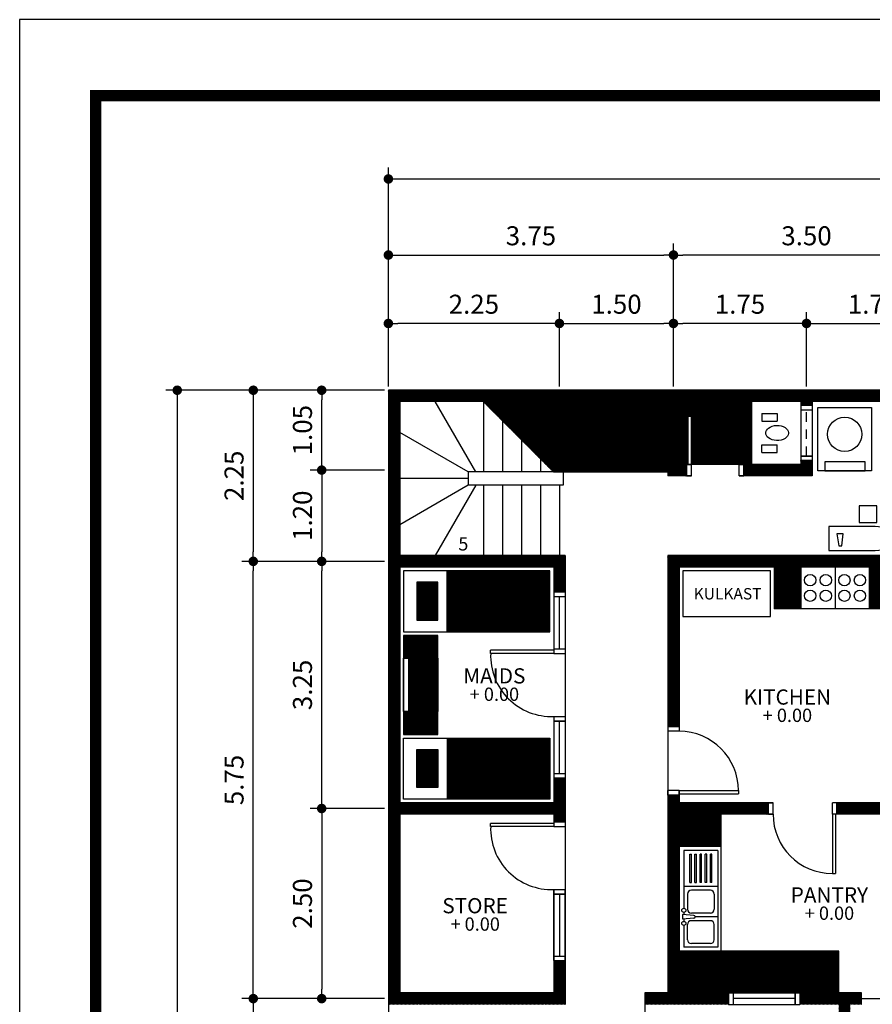
# Model space of a CAD drawing. Extents: x 2654.7 to 2719.4, y 123.7 to 190.7.
# Drawn here: x 2654.7 to 2666, y 177.8 to 190.7 of the extents above; entities that cross this region are included whole.
import ezdxf
from ezdxf.enums import TextEntityAlignment as Align

# ---------------------------------------------------------------- set-up
doc = ezdxf.new("R2010")
doc.units = 0
doc.header["$MEASUREMENT"] = 0
doc.linetypes.add('DASHED2', pattern=[0.375, 0.25, -0.125])
doc.layers.get('0').update_dxf_attribs({"linetype": 'CONTINUOUS'})
doc.layers.get('DEFPOINTS').update_dxf_attribs({"linetype": 'CONTINUOUS'})
for name, color, linetype in [('FURNITURE', 7, 'CONTINUOUS'), ('TEMBOK', 250, 'CONTINUOUS'), ('WARNA', 31, 'CONTINUOUS'), ('WARNA FURN', 33, 'CONTINUOUS')]:
    doc.layers.add(name, color=color, linetype=linetype)
doc.styles.get("Standard").update_dxf_attribs({"font": 'arial.ttf'})
doc.dimstyles.new('STANDARD1', dxfattribs={"dimtxt": 0.15, "dimasz": 0.1, "dimexe": 0.15, "dimexo": 0.05, "dimgap": 0.1, "dimtad": 1, "dimzin": 0, "dimdsep": 46, "dimtxsty": 'Standard', "dimblk1": 'DOT', "dimblk2": 'DOT', "dimsah": 1, "dimcen": 2.5, "dimclrd": 1, "dimclre": 1, "dimadec": 0, "dimazin": 0, "dimtfac": 1, "dimtdec": 4, "dimtmove": 0, "dimatfit": 3, "dimldrblk": 'DOT', "dimfxl": 0, "dimtolj": 1, "dimtzin": 0, "dimarcsym": 0})
pattern_1 = [(180, (1887.8261716, -203.431341), (-9e-19, -0.00625), [])]
pattern_2 = [(270, (1887.8261716, -203.431341), (0.00625, -2e-18), [])]

# ---------------------------------------------------------------- blocks, each defined once
blk = doc.blocks.new('_DOT')
at = {"color": 0, "linetype": 'ByBlock'}
blk.add_line((-0.5, 0), (-1, 0), dxfattribs=at)
at = {"color": 0, "linetype": 'ByBlock', "const_width": 0.5}
blk.add_lwpolyline([(-0.25, 0, 1), (0.25, 0, 1)], format="xyb", close=True, dxfattribs=at)
blk = doc.blocks.new('*D2')
at = {"color": 85, "lineweight": -2, "transparency": 16777216}
for p, q in [((2659.539, 185.828), (2657.662, 185.828)), ((2657.812, 185.703), (2657.812, 183.703)), ((2659.539, 183.578), (2657.662, 183.578))]:
    blk.add_line(p, q, dxfattribs=at)
at = {"layer": 'DEFPOINTS', "color": 0, "transparency": 16777216}
for p in [(2659.589, 185.828), (2657.812, 183.578), (2659.589, 183.578)]:
    blk.add_point(p, dxfattribs=at)
at = {"color": 85, "lineweight": -2, "transparency": 16777216, "xscale": 0.125, "yscale": 0.125, "zscale": 0.125}
for p, rotation in [((2657.812, 185.828), 90), ((2657.812, 183.578), 270)]:
    blk.add_blockref('_DOT', p, dxfattribs=dict(at, rotation=rotation))
at = {"color": 0, "transparency": 16777216, "insert": (2657.559, 184.703), "char_height": 0.25, "attachment_point": 5, "rotation": 90}
blk.add_mtext('\\A1;2.25', dxfattribs=at)
blk = doc.blocks.new('*D3')
at = {"color": 85, "lineweight": -2, "transparency": 16777216}
for p, q in [((2659.539, 183.578), (2658.562, 183.578)), ((2658.712, 180.453), (2658.712, 183.453)), ((2659.539, 180.328), (2658.562, 180.328))]:
    blk.add_line(p, q, dxfattribs=at)
at = {"layer": 'DEFPOINTS', "color": 0, "transparency": 16777216}
for p in [(2658.712, 183.578), (2659.589, 183.578), (2659.589, 180.328)]:
    blk.add_point(p, dxfattribs=at)
at = {"color": 85, "lineweight": -2, "transparency": 16777216, "xscale": 0.125, "yscale": 0.125, "zscale": 0.125}
for p, rotation in [((2658.712, 183.578), 90), ((2658.712, 180.328), 270)]:
    blk.add_blockref('_DOT', p, dxfattribs=dict(at, rotation=rotation))
at = {"color": 0, "transparency": 16777216, "insert": (2658.459, 181.953), "char_height": 0.25, "attachment_point": 5, "rotation": 90}
blk.add_mtext('\\A1;3.25', dxfattribs=at)
blk = doc.blocks.new('*D4')
at = {"color": 85, "lineweight": -2, "transparency": 16777216}
for p, q in [((2659.539, 180.328), (2658.562, 180.328)), ((2658.712, 180.203), (2658.712, 177.953)), ((2659.539, 177.828), (2658.562, 177.828))]:
    blk.add_line(p, q, dxfattribs=at)
at = {"layer": 'DEFPOINTS', "color": 0, "transparency": 16777216}
for p in [(2659.589, 180.328), (2658.712, 177.828), (2659.589, 177.828)]:
    blk.add_point(p, dxfattribs=at)
at = {"color": 85, "lineweight": -2, "transparency": 16777216, "xscale": 0.125, "yscale": 0.125, "zscale": 0.125}
for p, rotation in [((2658.712, 180.328), 90), ((2658.712, 177.828), 270)]:
    blk.add_blockref('_DOT', p, dxfattribs=dict(at, rotation=rotation))
at = {"color": 0, "transparency": 16777216, "insert": (2658.459, 179.078), "char_height": 0.25, "attachment_point": 5, "rotation": 90}
blk.add_mtext('\\A1;2.50', dxfattribs=at)
blk = doc.blocks.new('*D5')
at = {"color": 85, "lineweight": -2, "transparency": 16777216}
for p, q in [((2659.539, 183.578), (2657.662, 183.578)), ((2657.812, 177.953), (2657.812, 183.453)), ((2659.489, 177.828), (2657.662, 177.828))]:
    blk.add_line(p, q, dxfattribs=at)
at = {"layer": 'DEFPOINTS', "color": 0, "transparency": 16777216}
for p in [(2657.812, 183.578), (2659.589, 183.578), (2659.539, 177.828)]:
    blk.add_point(p, dxfattribs=at)
at = {"color": 85, "lineweight": -2, "transparency": 16777216, "xscale": 0.125, "yscale": 0.125, "zscale": 0.125}
for p, rotation in [((2657.812, 183.578), 90), ((2657.812, 177.828), 270)]:
    blk.add_blockref('_DOT', p, dxfattribs=dict(at, rotation=rotation))
at = {"color": 0, "transparency": 16777216, "insert": (2657.559, 180.703), "char_height": 0.25, "attachment_point": 5, "rotation": 90}
blk.add_mtext('\\A1;5.75', dxfattribs=at)
blk = doc.blocks.new('*D6')
at = {"color": 85, "lineweight": -2, "transparency": 16777216}
for p, q in [((2659.539, 184.778), (2658.562, 184.778)), ((2658.712, 184.653), (2658.712, 183.703)), ((2659.539, 183.578), (2658.562, 183.578))]:
    blk.add_line(p, q, dxfattribs=at)
at = {"layer": 'DEFPOINTS', "color": 0, "transparency": 16777216}
for p in [(2659.589, 184.778), (2658.712, 183.578), (2659.589, 183.578)]:
    blk.add_point(p, dxfattribs=at)
at = {"color": 85, "lineweight": -2, "transparency": 16777216, "xscale": 0.125, "yscale": 0.125, "zscale": 0.125}
for p, rotation in [((2658.712, 184.778), 90), ((2658.712, 183.578), 270)]:
    blk.add_blockref('_DOT', p, dxfattribs=dict(at, rotation=rotation))
at = {"color": 0, "transparency": 16777216, "insert": (2658.459, 184.178), "char_height": 0.25, "attachment_point": 5, "rotation": 90}
blk.add_mtext('\\A1;1.20', dxfattribs=at)
blk = doc.blocks.new('*D7')
at = {"color": 85, "lineweight": -2, "transparency": 16777216}
for p, q in [((2659.539, 185.828), (2658.562, 185.828)), ((2658.712, 184.903), (2658.712, 185.703)), ((2659.539, 184.778), (2658.562, 184.778))]:
    blk.add_line(p, q, dxfattribs=at)
at = {"layer": 'DEFPOINTS', "color": 0, "transparency": 16777216}
for p in [(2658.712, 185.828), (2659.589, 185.828), (2659.589, 184.778)]:
    blk.add_point(p, dxfattribs=at)
at = {"color": 85, "lineweight": -2, "transparency": 16777216, "xscale": 0.125, "yscale": 0.125, "zscale": 0.125}
for p, rotation in [((2658.712, 185.828), 90), ((2658.712, 184.778), 270)]:
    blk.add_blockref('_DOT', p, dxfattribs=dict(at, rotation=rotation))
at = {"color": 0, "transparency": 16777216, "insert": (2658.459, 185.303), "char_height": 0.25, "attachment_point": 5, "rotation": 90}
blk.add_mtext('\\A1;1.05', dxfattribs=at)
blk = doc.blocks.new('*D8')
at = {"color": 85, "lineweight": -2, "transparency": 16777216}
for p, q in [((2659.489, 177.828), (2657.662, 177.828)), ((2657.812, 177.703), (2657.812, 170.953)), ((2659.539, 170.828), (2657.662, 170.828))]:
    blk.add_line(p, q, dxfattribs=at)
at = {"layer": 'DEFPOINTS', "color": 0, "transparency": 16777216}
for p in [(2659.539, 177.828), (2657.812, 170.828), (2659.589, 170.828)]:
    blk.add_point(p, dxfattribs=at)
at = {"color": 85, "lineweight": -2, "transparency": 16777216, "xscale": 0.125, "yscale": 0.125, "zscale": 0.125}
for p, rotation in [((2657.812, 177.828), 90), ((2657.812, 170.828), 270)]:
    blk.add_blockref('_DOT', p, dxfattribs=dict(at, rotation=rotation))
at = {"color": 0, "transparency": 16777216, "insert": (2657.559, 174.328), "char_height": 0.25, "attachment_point": 5, "rotation": 90}
blk.add_mtext('\\A1;7.00', dxfattribs=at)
blk = doc.blocks.new('*D13')
at = {"color": 85, "lineweight": -2, "transparency": 16777216}
for p, q in [((2659.489, 185.828), (2656.662, 185.828)), ((2656.812, 185.703), (2656.812, 155.953)), ((2659.539, 155.828), (2656.662, 155.828))]:
    blk.add_line(p, q, dxfattribs=at)
at = {"layer": 'DEFPOINTS', "color": 0, "transparency": 16777216}
for p in [(2659.539, 185.828), (2656.812, 155.828), (2659.589, 155.828)]:
    blk.add_point(p, dxfattribs=at)
at = {"color": 85, "lineweight": -2, "transparency": 16777216, "xscale": 0.125, "yscale": 0.125, "zscale": 0.125}
for p, rotation in [((2656.812, 185.828), 90), ((2656.812, 155.828), 270)]:
    blk.add_blockref('_DOT', p, dxfattribs=dict(at, rotation=rotation))
at = {"color": 0, "transparency": 16777216, "insert": (2656.508, 170.828), "char_height": 0.35, "attachment_point": 5, "rotation": 90}
blk.add_mtext('\\A1;30.00', dxfattribs=at)
blk = doc.blocks.new('*D25')
at = {"color": 85, "lineweight": -2, "transparency": 16777216}
for p, q in [((2659.589, 185.878), (2659.589, 187.756)), ((2663.339, 185.878), (2663.339, 187.756)), ((2659.714, 187.606), (2663.214, 187.606))]:
    blk.add_line(p, q, dxfattribs=at)
at = {"layer": 'DEFPOINTS', "color": 0, "transparency": 16777216}
for p in [(2663.339, 187.606), (2659.589, 185.828), (2663.339, 185.828)]:
    blk.add_point(p, dxfattribs=at)
at = {"color": 85, "lineweight": -2, "transparency": 16777216, "xscale": 0.125, "yscale": 0.125, "zscale": 0.125, "rotation": 180}
blk.add_blockref('_DOT', (2659.589, 187.606), dxfattribs=at)
at = {"color": 85, "lineweight": -2, "transparency": 16777216, "xscale": 0.125, "yscale": 0.125, "zscale": 0.125}
blk.add_blockref('_DOT', (2663.339, 187.606), dxfattribs=at)
at = {"color": 0, "transparency": 16777216, "insert": (2661.464, 187.859), "char_height": 0.25, "attachment_point": 5}
blk.add_mtext('\\A1;3.75', dxfattribs=at)
blk = doc.blocks.new('*D26')
at = {"color": 85, "lineweight": -2, "transparency": 16777216}
for p, q in [((2661.839, 185.878), (2661.839, 186.856)), ((2663.339, 185.878), (2663.339, 186.856)), ((2661.964, 186.706), (2663.214, 186.706))]:
    blk.add_line(p, q, dxfattribs=at)
at = {"layer": 'DEFPOINTS', "color": 0, "transparency": 16777216}
for p in [(2663.339, 186.706), (2661.839, 185.828), (2663.339, 185.828)]:
    blk.add_point(p, dxfattribs=at)
at = {"color": 85, "lineweight": -2, "transparency": 16777216, "xscale": 0.125, "yscale": 0.125, "zscale": 0.125, "rotation": 180}
blk.add_blockref('_DOT', (2661.839, 186.706), dxfattribs=at)
at = {"color": 85, "lineweight": -2, "transparency": 16777216, "xscale": 0.125, "yscale": 0.125, "zscale": 0.125}
blk.add_blockref('_DOT', (2663.339, 186.706), dxfattribs=at)
at = {"color": 0, "transparency": 16777216, "insert": (2662.589, 186.959), "char_height": 0.25, "attachment_point": 5}
blk.add_mtext('\\A1;1.50', dxfattribs=at)
blk = doc.blocks.new('*D27')
at = {"color": 85, "lineweight": -2, "transparency": 16777216}
for p, q in [((2659.589, 185.878), (2659.589, 186.856)), ((2661.839, 185.878), (2661.839, 186.856)), ((2661.714, 186.706), (2659.714, 186.706))]:
    blk.add_line(p, q, dxfattribs=at)
at = {"layer": 'DEFPOINTS', "color": 0, "transparency": 16777216}
for p in [(2659.589, 186.706), (2659.589, 185.828), (2661.839, 185.828)]:
    blk.add_point(p, dxfattribs=at)
at = {"color": 85, "lineweight": -2, "transparency": 16777216, "xscale": 0.125, "yscale": 0.125, "zscale": 0.125, "rotation": 180}
blk.add_blockref('_DOT', (2659.589, 186.706), dxfattribs=at)
at = {"color": 85, "lineweight": -2, "transparency": 16777216, "xscale": 0.125, "yscale": 0.125, "zscale": 0.125}
blk.add_blockref('_DOT', (2661.839, 186.706), dxfattribs=at)
at = {"color": 0, "transparency": 16777216, "insert": (2660.714, 186.959), "char_height": 0.25, "attachment_point": 5}
blk.add_mtext('\\A1;2.25', dxfattribs=at)
blk = doc.blocks.new('*D28')
at = {"color": 85, "lineweight": -2, "transparency": 16777216}
for p, q in [((2659.589, 185.928), (2659.589, 188.756)), ((2679.589, 185.878), (2679.589, 188.756)), ((2659.714, 188.606), (2679.464, 188.606))]:
    blk.add_line(p, q, dxfattribs=at)
at = {"layer": 'DEFPOINTS', "color": 0, "transparency": 16777216}
for p in [(2679.589, 188.606), (2659.589, 185.878), (2679.589, 185.828)]:
    blk.add_point(p, dxfattribs=at)
at = {"color": 85, "lineweight": -2, "transparency": 16777216, "xscale": 0.125, "yscale": 0.125, "zscale": 0.125, "rotation": 180}
blk.add_blockref('_DOT', (2659.589, 188.606), dxfattribs=at)
at = {"color": 85, "lineweight": -2, "transparency": 16777216, "xscale": 0.125, "yscale": 0.125, "zscale": 0.125}
blk.add_blockref('_DOT', (2679.589, 188.606), dxfattribs=at)
at = {"color": 0, "transparency": 16777216, "insert": (2669.589, 188.91), "char_height": 0.35, "attachment_point": 5}
blk.add_mtext('\\A1;20.00', dxfattribs=at)
blk = doc.blocks.new('*D29')
at = {"color": 85, "lineweight": -2, "transparency": 16777216}
for p, q in [((2663.339, 185.878), (2663.339, 187.756)), ((2666.839, 185.878), (2666.839, 187.756)), ((2666.714, 187.606), (2663.464, 187.606))]:
    blk.add_line(p, q, dxfattribs=at)
at = {"layer": 'DEFPOINTS', "color": 0, "transparency": 16777216}
for p in [(2663.339, 187.606), (2663.339, 185.828), (2666.839, 185.828)]:
    blk.add_point(p, dxfattribs=at)
at = {"color": 85, "lineweight": -2, "transparency": 16777216, "xscale": 0.125, "yscale": 0.125, "zscale": 0.125, "rotation": 180}
blk.add_blockref('_DOT', (2663.339, 187.606), dxfattribs=at)
at = {"color": 85, "lineweight": -2, "transparency": 16777216, "xscale": 0.125, "yscale": 0.125, "zscale": 0.125}
blk.add_blockref('_DOT', (2666.839, 187.606), dxfattribs=at)
at = {"color": 0, "transparency": 16777216, "insert": (2665.089, 187.859), "char_height": 0.25, "attachment_point": 5}
blk.add_mtext('\\A1;3.50', dxfattribs=at)
blk = doc.blocks.new('*D30')
at = {"color": 85, "lineweight": -2, "transparency": 16777216}
for p, q in [((2663.339, 185.878), (2663.339, 186.856)), ((2665.089, 185.878), (2665.089, 186.856)), ((2664.964, 186.706), (2663.464, 186.706))]:
    blk.add_line(p, q, dxfattribs=at)
at = {"layer": 'DEFPOINTS', "color": 0, "transparency": 16777216}
for p in [(2663.339, 186.706), (2663.339, 185.828), (2665.089, 185.828)]:
    blk.add_point(p, dxfattribs=at)
at = {"color": 85, "lineweight": -2, "transparency": 16777216, "xscale": 0.125, "yscale": 0.125, "zscale": 0.125, "rotation": 180}
blk.add_blockref('_DOT', (2663.339, 186.706), dxfattribs=at)
at = {"color": 85, "lineweight": -2, "transparency": 16777216, "xscale": 0.125, "yscale": 0.125, "zscale": 0.125}
blk.add_blockref('_DOT', (2665.089, 186.706), dxfattribs=at)
at = {"color": 0, "transparency": 16777216, "insert": (2664.214, 186.959), "char_height": 0.25, "attachment_point": 5}
blk.add_mtext('\\A1;1.75', dxfattribs=at)
blk = doc.blocks.new('*D31')
at = {"color": 85, "lineweight": -2, "transparency": 16777216}
for p, q in [((2665.089, 185.878), (2665.089, 186.856)), ((2666.839, 185.878), (2666.839, 186.856)), ((2665.214, 186.706), (2666.714, 186.706))]:
    blk.add_line(p, q, dxfattribs=at)
at = {"layer": 'DEFPOINTS', "color": 0, "transparency": 16777216}
for p in [(2666.839, 186.706), (2665.089, 185.828), (2666.839, 185.828)]:
    blk.add_point(p, dxfattribs=at)
at = {"color": 85, "lineweight": -2, "transparency": 16777216, "xscale": 0.125, "yscale": 0.125, "zscale": 0.125, "rotation": 180}
blk.add_blockref('_DOT', (2665.089, 186.706), dxfattribs=at)
at = {"color": 85, "lineweight": -2, "transparency": 16777216, "xscale": 0.125, "yscale": 0.125, "zscale": 0.125}
blk.add_blockref('_DOT', (2666.839, 186.706), dxfattribs=at)
at = {"color": 0, "transparency": 16777216, "insert": (2665.964, 186.959), "char_height": 0.25, "attachment_point": 5}
blk.add_mtext('\\A1;1.75', dxfattribs=at)

msp = doc.modelspace()

# ---------------------------------------------------------------- hatches: boundary and pattern name
at = {"layer": 'TEMBOK'}
h = msp.add_hatch(dxfattribs=at)
h.set_pattern_fill('ANSI31', color=250, scale=0.1, style=0)
h.set_pattern_definition([(45, (1887.826172, -203.431341), (-0.00883883476, 0.00883883476), [])])
h.paths.add_polyline_path([(2667.664, 185.828), (2659.589, 185.828), (2659.589, 177.753), (2661.914, 177.753), (2661.914, 178.328), (2661.764, 178.328), (2661.764, 177.903), (2659.739, 177.903), (2659.739, 180.253), (2661.764, 180.253), (2661.764, 180.153), (2661.914, 180.153), (2661.914, 180.728), (2661.764, 180.728), (2661.764, 180.403), (2659.739, 180.403), (2659.739, 183.503), (2661.764, 183.503), (2661.764, 183.178), (2661.914, 183.178), (2661.914, 183.653), (2659.739, 183.653), (2659.739, 185.678), (2663.264, 185.678), (2663.264, 184.703), (2663.514, 184.703), (2663.514, 184.853), (2663.414, 184.853), (2663.414, 185.678), (2665.014, 185.678), (2665.014, 185.628), (2665.164, 185.628), (2665.164, 185.678), (2666.764, 185.678), (2666.764, 185.578), (2666.914, 185.578), (2666.914, 185.678), (2667.664, 185.678)])
h.paths.add_polyline_path([(2665.164, 184.903), (2665.014, 184.903), (2665.014, 184.853), (2664.264, 184.853), (2664.264, 184.703), (2665.164, 184.703)], flags=17)
h.paths.add_polyline_path([(2667.064, 183.653), (2666.914, 183.653), (2666.914, 183.753), (2666.764, 183.753), (2666.764, 183.653), (2663.264, 183.653), (2663.264, 181.403), (2663.414, 181.403), (2663.414, 183.503), (2666.764, 183.503), (2666.764, 183.153), (2666.914, 183.153), (2666.914, 183.253), (2667.064, 183.253)], flags=17)
h.paths.add_polyline_path([(2667.064, 180.653), (2666.914, 180.653), (2666.914, 180.753), (2666.764, 180.753), (2666.764, 180.403), (2665.489, 180.403), (2665.489, 180.253), (2666.764, 180.253), (2666.764, 179.928), (2666.914, 179.928), (2666.914, 180.028), (2667.064, 180.028)], flags=17)
h.paths.add_polyline_path([(2667.064, 178.128), (2666.914, 178.128), (2666.914, 178.228), (2666.764, 178.228), (2666.764, 177.903), (2666.614, 177.903), (2666.614, 177.753), (2666.839, 177.753), (2667.264, 177.753), (2667.264, 177.903), (2667.064, 177.903)])
h.paths.add_polyline_path([(2665.814, 177.903), (2664.999, 177.903), (2664.999, 177.753), (2665.514, 177.753), (2665.514, 177.228), (2665.664, 177.228), (2665.664, 177.753), (2665.814, 177.753)])
h.paths.add_polyline_path([(2664.064, 177.903), (2663.414, 177.903), (2663.414, 180.253), (2664.589, 180.253), (2664.589, 180.403), (2663.414, 180.403), (2663.414, 180.503), (2663.264, 180.503), (2663.264, 177.903), (2662.964, 177.903), (2662.964, 177.753), (2664.064, 177.753)], flags=17)
h.paths.add_polyline_path([(2665.664, 175.728), (2665.514, 175.728), (2665.514, 175.228), (2665.664, 175.228)])
h.paths.add_polyline_path([(2665.664, 173.728), (2665.514, 173.728), (2665.514, 173.228), (2665.664, 173.228)])
at = {"layer": 'WARNA', "true_color": 0xf5fdff}
h = msp.add_hatch(dxfattribs=at)
h.set_pattern_fill('ANSI31', scale=0.05, angle=135, style=0)
h.set_pattern_definition(pattern_1)
h.paths.add_polyline_path([(2663.264, 184.753), (2663.264, 185.678), (2660.839, 185.678), (2661.762, 184.753)])
at = {"layer": 'WARNA', "true_color": 0xdbf6ff}
h = msp.add_hatch(dxfattribs=at)
h.set_pattern_fill('ANSI31', scale=0.1, angle=225, style=0)
h.set_pattern_definition([(270, (1887.826172, -203.431341), (0.0125, -3e-18), [])])
h.paths.add_polyline_path([(2663.574, 185.483), (2663.574, 184.853), (2664.204, 184.853, 0.414214)])
h.paths.add_polyline_path([(2664.364, 185.678), (2663.414, 185.678), (2663.414, 184.853), (2663.534, 184.853), (2663.534, 185.483), (2663.574, 185.483, -0.414214), (2664.204, 184.853), (2664.264, 184.853), (2664.364, 184.853)])
at = {"layer": 'WARNA', "true_color": 0xfca87d}
h = msp.add_hatch(dxfattribs=at)
h.set_pattern_fill('ANSI31', color=21, scale=0.05, angle=225, style=0)
h.set_pattern_definition(pattern_2)
h.paths.add_polyline_path([(2665.014, 183.503), (2664.664, 183.503), (2664.664, 182.953), (2665.014, 182.953)])
h.paths.add_polyline_path([(2666.764, 183.153), (2666.764, 183.503), (2665.914, 183.503), (2665.914, 182.953), (2666.214, 182.953), (2666.214, 182.641), (2666.764, 182.641)])
h.paths.add_polyline_path([(2666.764, 181.266), (2666.214, 181.266), (2666.214, 180.403), (2666.764, 180.403)])
h = msp.add_hatch(dxfattribs=at)
h.set_pattern_fill('ANSI31', color=21, scale=0.05, angle=225, style=0)
h.set_pattern_definition(pattern_2)
h.paths.add_polyline_path([(2663.964, 180.253), (2663.414, 180.253), (2663.414, 179.828), (2663.964, 179.828)])
h.paths.add_polyline_path([(2665.514, 178.453), (2663.964, 178.453), (2663.414, 178.453), (2663.414, 177.903), (2665.514, 177.903)])
at = {"layer": 'WARNA FURN', "true_color": 0xf4e6d2}
h = msp.add_hatch(dxfattribs=at)
h.set_pattern_fill('ANSI31', color=254, scale=0.05, angle=135, style=0)
h.set_pattern_definition(pattern_1)
h.paths.add_polyline_path([(2661.714, 183.453), (2660.364, 183.453), (2660.364, 182.653), (2661.714, 182.653)])
h.paths.add_polyline_path([(2661.714, 181.253), (2660.364, 181.253), (2660.364, 180.453), (2661.714, 180.453)])
h = msp.add_hatch(dxfattribs=at)
h.set_pattern_fill('ANSI31', color=254, scale=0.05, angle=135, style=0)
h.set_pattern_definition([(360, (2780.7963126, 160.7488405), (9e-19, -0.00625), [])])
h.paths.add_polyline_path([(2660.239, 183.303), (2659.964, 183.303), (2659.964, 182.803), (2660.239, 182.803)])
at = {"layer": 'WARNA FURN', "true_color": 0xeacea4}
h = msp.add_hatch(dxfattribs=at)
h.set_pattern_fill('ANSI31', color=31, scale=0.05, angle=-45, style=0)
h.set_pattern_definition([(0, (1887.8261716, -203.431341), (2e-18, 0.00625), [])])
h.paths.add_polyline_path([(2660.239, 181.603), (2659.789, 181.603), (2659.789, 181.303), (2660.239, 181.303)])
h.paths.add_polyline_path([(2660.239, 182.603), (2659.789, 182.603), (2659.789, 182.303), (2660.239, 182.303)])
at = {"layer": 'WARNA FURN', "true_color": 0xf4e6d2}
h = msp.add_hatch(dxfattribs=at)
h.set_pattern_fill('ANSI31', color=254, scale=0.05, angle=135, style=0)
h.set_pattern_definition(pattern_1)
h.paths.add_polyline_path([(2660.239, 182.303), (2659.857, 182.303), (2659.857, 181.603), (2660.239, 181.603)])
h = msp.add_hatch(dxfattribs=at)
h.set_pattern_fill('ANSI31', color=254, scale=0.05, angle=135, style=0)
h.set_pattern_definition([(7e-15, (2780.7963126, 203.15788), (9e-19, 0.00625), [])])
h.paths.add_polyline_path([(2660.239, 180.603), (2659.964, 180.603), (2659.964, 181.103), (2660.239, 181.103)])

# ---------------------------------------------------------------- linework, layer by layer
for p, q in [((2679.589, 185.828), (2659.589, 185.828)), ((2659.589, 185.828), (2659.589, 155.828)), ((2663.264, 185.678), (2659.739, 185.678)), ((2659.739, 185.678), (2659.739, 183.653)), ((2660.74, 184.753), (2660.206, 185.678)), ((2660.839, 185.678), (2660.839, 184.753)), ((2663.264, 185.678), (2663.264, 184.703)), ((2665.014, 185.678), (2663.414, 185.678)), ((2663.414, 185.678), (2663.414, 184.853)), ((2665.014, 185.678), (2665.014, 184.853)), ((2666.764, 185.678), (2665.164, 185.678)), ((2665.164, 185.678), (2665.164, 184.703)), ((2665.014, 185.628), (2665.014, 184.903)), ((2665.164, 185.628), (2665.014, 185.628)), ((2665.164, 185.568), (2665.014, 185.568)), ((2665.164, 185.628), (2665.164, 184.903)), ((2661.089, 185.428), (2661.089, 184.753)), ((2663.534, 184.853), (2663.534, 185.483)), ((2663.574, 185.483), (2663.534, 185.483)), ((2663.574, 184.853), (2663.574, 185.483)), ((2660.639, 184.753), (2659.739, 185.273)), ((2661.339, 185.177), (2661.339, 184.753)), ((2661.589, 184.926), (2661.589, 184.753)), ((2665.014, 184.963), (2665.164, 184.963)), ((2665.164, 184.963), (2665.014, 184.963)), ((2665.164, 184.903), (2665.014, 184.903)), ((2665.014, 184.853), (2663.414, 184.853)), ((2663.514, 184.703), (2663.514, 184.853)), ((2663.514, 184.853), (2663.574, 184.853)), ((2663.574, 184.703), (2663.574, 184.853)), ((2664.204, 184.703), (2664.204, 184.853)), ((2664.204, 184.853), (2664.264, 184.853)), ((2664.264, 184.703), (2664.264, 184.853)), ((2660.639, 184.666), (2659.739, 184.666)), ((2660.639, 184.753), (2660.639, 184.578)), ((2663.264, 184.753), (2660.639, 184.753)), ((2661.889, 184.753), (2661.889, 184.578)), ((2663.574, 184.703), (2663.264, 184.703)), ((2663.514, 184.703), (2663.574, 184.703)), ((2665.164, 184.703), (2664.204, 184.703)), ((2664.204, 184.703), (2664.264, 184.703)), ((2660.639, 184.578), (2659.739, 184.059)), ((2660.74, 184.578), (2660.206, 183.653)), ((2661.889, 184.578), (2660.639, 184.578)), ((2660.839, 184.578), (2660.839, 183.653)), ((2661.089, 184.578), (2661.089, 183.653)), ((2661.339, 184.578), (2661.339, 183.653)), ((2661.589, 184.578), (2661.589, 183.653)), ((2661.839, 184.578), (2661.839, 183.653)), ((2661.914, 183.653), (2659.739, 183.653)), ((2661.914, 183.653), (2661.914, 177.753)), ((2666.764, 183.653), (2663.264, 183.653)), ((2663.264, 183.653), (2663.264, 177.903)), ((2661.764, 183.503), (2659.739, 183.503)), ((2659.739, 183.503), (2659.739, 180.403)), ((2661.764, 183.503), (2661.764, 182.368)), ((2666.764, 183.503), (2663.414, 183.503)), ((2666.764, 183.503), (2663.414, 183.503)), ((2663.414, 183.503), (2663.414, 181.343)), ((2664.664, 183.503), (2664.664, 182.953)), ((2661.764, 183.178), (2661.914, 183.178)), ((2661.764, 183.178), (2661.764, 183.118)), ((2661.764, 183.118), (2661.914, 183.118)), ((2661.839, 182.428), (2661.839, 183.118)), ((2661.914, 183.178), (2661.914, 183.118)), ((2666.214, 182.953), (2664.664, 182.953)), ((2661.764, 182.428), (2661.914, 182.428)), ((2661.764, 182.428), (2661.764, 182.368)), ((2661.914, 182.428), (2661.914, 182.368)), ((2659.857, 181.603), (2659.857, 182.303)), ((2661.764, 182.408), (2660.934, 182.408)), ((2660.934, 182.368), (2660.934, 182.408)), ((2661.764, 182.368), (2660.934, 182.368)), ((2661.764, 182.368), (2661.914, 182.368)), ((2661.764, 181.538), (2661.764, 180.403)), ((2661.764, 181.538), (2661.914, 181.538)), ((2661.914, 181.478), (2661.764, 181.478)), ((2661.764, 181.478), (2661.914, 181.478)), ((2661.839, 180.788), (2661.839, 181.478)), ((2663.414, 181.403), (2663.264, 181.403)), ((2663.264, 181.403), (2663.264, 181.343)), ((2663.414, 181.403), (2663.414, 181.343)), ((2663.414, 181.343), (2663.264, 181.343)), ((2661.764, 180.788), (2661.914, 180.788)), ((2661.914, 180.728), (2661.764, 180.728)), ((2661.764, 180.728), (2661.914, 180.728)), ((2663.414, 180.563), (2663.264, 180.563)), ((2663.264, 180.503), (2663.264, 180.563)), ((2663.264, 180.503), (2663.414, 180.503)), ((2663.264, 180.503), (2663.414, 180.503)), ((2663.414, 180.503), (2663.264, 180.503)), ((2663.414, 180.563), (2663.414, 180.403)), ((2663.414, 180.503), (2663.414, 180.563)), ((2663.414, 180.563), (2664.194, 180.563)), ((2663.414, 180.523), (2664.194, 180.523)), ((2664.194, 180.563), (2664.194, 180.523)), ((2661.764, 180.403), (2659.739, 180.403)), ((2664.649, 180.403), (2663.414, 180.403)), ((2664.589, 180.253), (2664.589, 180.403)), ((2664.589, 180.403), (2664.649, 180.403)), ((2664.649, 180.253), (2664.649, 180.403)), ((2666.764, 180.403), (2665.429, 180.403)), ((2665.429, 180.253), (2665.429, 180.403)), ((2665.489, 180.403), (2665.429, 180.403)), ((2665.489, 180.403), (2665.489, 180.253)), ((2665.489, 180.403), (2665.489, 180.253)), ((2665.489, 180.253), (2665.489, 180.403)), ((2661.764, 180.253), (2659.739, 180.253)), ((2659.739, 180.253), (2659.739, 177.903)), ((2661.764, 180.253), (2661.764, 180.093)), ((2664.649, 180.253), (2663.414, 180.253)), ((2663.414, 180.253), (2663.414, 177.903)), ((2663.964, 180.253), (2663.964, 178.453)), ((2664.589, 180.253), (2664.649, 180.253)), ((2666.764, 180.253), (2665.429, 180.253)), ((2665.489, 180.253), (2665.429, 180.253)), ((2665.429, 180.253), (2665.429, 179.473)), ((2665.469, 180.253), (2665.469, 179.473)), ((2661.764, 180.133), (2660.934, 180.133)), ((2660.934, 180.093), (2660.934, 180.133)), ((2661.764, 180.153), (2661.914, 180.153)), ((2661.764, 180.153), (2661.764, 180.093)), ((2661.914, 180.153), (2661.914, 180.093)), ((2661.764, 180.093), (2660.934, 180.093)), ((2661.764, 180.093), (2661.914, 180.093)), ((2665.429, 179.473), (2665.469, 179.473)), ((2661.764, 179.263), (2661.764, 177.903)), ((2661.764, 179.263), (2661.914, 179.263)), ((2661.764, 178.328), (2661.764, 179.263)), ((2661.914, 179.203), (2661.764, 179.203)), ((2661.764, 179.203), (2661.914, 179.203)), ((2661.839, 179.203), (2661.839, 178.388)), ((2661.914, 178.328), (2661.914, 179.263)), ((2665.514, 178.453), (2663.964, 178.453)), ((2665.514, 177.903), (2665.514, 178.453)), ((2661.764, 178.388), (2661.914, 178.388)), ((2661.764, 178.328), (2661.914, 178.328)), ((2661.764, 177.903), (2659.739, 177.903)), ((2662.964, 177.903), (2662.964, 170.903)), ((2663.264, 177.903), (2662.964, 177.903)), ((2665.814, 177.903), (2663.414, 177.903)), ((2664.064, 177.903), (2664.999, 177.903)), ((2664.064, 177.903), (2664.064, 177.753)), ((2664.124, 177.903), (2664.124, 177.753)), ((2664.939, 177.753), (2664.939, 177.903)), ((2664.939, 177.903), (2664.939, 177.753)), ((2664.999, 177.903), (2664.999, 177.753)), ((2665.814, 177.753), (2665.814, 177.903)), ((2664.939, 177.828), (2664.124, 177.828)), ((2664.064, 177.753), (2664.999, 177.753))]:
    msp.add_line(p, q)
at = {"linetype": 'DASHED2', "ltscale": 0.8}
msp.add_line((2660.839, 185.678), (2661.762, 184.753), dxfattribs=at)
at = {"color": 144, "true_color": 0x0069a8}
for p, q in [((2664.364, 185.678), (2664.364, 184.853)), ((2664.503, 185.521), (2664.703, 185.521)), ((2664.503, 185.521), (2664.503, 185.421)), ((2664.503, 185.421), (2664.703, 185.421)), ((2664.703, 185.521), (2664.703, 185.421)), ((2664.503, 185.111), (2664.703, 185.111)), ((2664.503, 185.011), (2664.503, 185.111)), ((2664.703, 185.011), (2664.703, 185.111)), ((2664.503, 185.011), (2664.703, 185.011))]:
    msp.add_line(p, q, dxfattribs=at)
at = {"linetype": 'DASHED2', "ltscale": 0.5}
msp.add_line((2665.089, 184.963), (2665.089, 185.568), dxfattribs=at)
at = {"color": 250}
for p, q in [((2665.014, 183.503), (2665.014, 182.953)), ((2665.464, 183.503), (2665.464, 182.953)), ((2665.914, 183.503), (2665.914, 182.953)), ((2663.964, 179.828), (2663.414, 179.828)), ((2663.964, 178.453), (2663.414, 178.453))]:
    msp.add_line(p, q, dxfattribs=at)
at = {"color": 157, "true_color": 0x2b6199}
for p, q in [((2663.924, 179.778), (2663.474, 179.778)), ((2663.474, 179.778), (2663.474, 179.016)), ((2663.924, 179.778), (2663.924, 178.503)), ((2663.924, 179.303), (2663.474, 179.303)), ((2663.524, 179.203), (2663.524, 179.003)), ((2663.824, 179.253), (2663.574, 179.253)), ((2663.874, 179.203), (2663.874, 179.003)), ((2663.607, 178.922), (2663.458, 178.936)), ((2663.474, 178.963), (2663.474, 178.934)), ((2663.824, 178.953), (2663.574, 178.953)), ((2663.607, 178.884), (2663.458, 178.871)), ((2663.474, 178.873), (2663.474, 178.844)), ((2663.524, 178.603), (2663.524, 178.803)), ((2663.824, 178.853), (2663.574, 178.853)), ((2663.924, 178.903), (2663.626, 178.903)), ((2663.874, 178.603), (2663.874, 178.803)), ((2663.474, 178.791), (2663.474, 178.503)), ((2663.824, 178.553), (2663.574, 178.553)), ((2663.924, 178.503), (2663.474, 178.503))]:
    msp.add_line(p, q, dxfattribs=at)
at = {"color": 143, "true_color": 0x78abd1}
for p, q in [((2663.554, 179.728), (2663.574, 179.728)), ((2663.554, 179.353), (2663.554, 179.728)), ((2663.574, 179.353), (2663.574, 179.728)), ((2663.622, 179.728), (2663.642, 179.728)), ((2663.622, 179.353), (2663.622, 179.728)), ((2663.642, 179.353), (2663.642, 179.728)), ((2663.709, 179.728), (2663.689, 179.728)), ((2663.689, 179.353), (2663.689, 179.728)), ((2663.709, 179.353), (2663.709, 179.728)), ((2663.777, 179.728), (2663.757, 179.728)), ((2663.757, 179.353), (2663.757, 179.728)), ((2663.777, 179.353), (2663.777, 179.728)), ((2663.844, 179.728), (2663.824, 179.728)), ((2663.824, 179.353), (2663.824, 179.728)), ((2663.844, 179.353), (2663.844, 179.728)), ((2663.554, 179.353), (2663.574, 179.353)), ((2663.622, 179.353), (2663.642, 179.353)), ((2663.709, 179.353), (2663.689, 179.353)), ((2663.777, 179.353), (2663.757, 179.353)), ((2663.844, 179.353), (2663.824, 179.353))]:
    msp.add_line(p, q, dxfattribs=at)
at = {"color": 252}
msp.add_line((2665.814, 177.828), (2666.614, 177.828), dxfattribs=at)
at = {"color": 36, "const_width": 0.15}
msp.add_lwpolyline([(2655.739, 149.701), (2683.439, 149.701), (2683.439, 189.701), (2655.739, 189.701)], close=True, dxfattribs=at)
at = {"color": 251}
for centre in [(2665.137, 183.331), (2665.342, 183.331), (2665.587, 183.331), (2665.792, 183.331), (2665.137, 183.126), (2665.342, 183.126), (2665.587, 183.126), (2665.792, 183.126)]:
    msp.add_circle(centre, 0.075, dxfattribs=at)
at = {"color": 157, "true_color": 0x2b6199}
for centre in [(2663.475, 178.989), (2663.475, 178.817)]:
    msp.add_circle(centre, 0.0267, dxfattribs=at)
at = {"color": 251}
msp.add_arc((2663.574, 184.853), 0.63, 0, 90, dxfattribs=at)
at = {"color": 252}
for centre, radius, start, end in [((2661.731, 182.335), 0.797, 177.6138, 272.3862), ((2663.414, 180.563), 0.78, 0, 90), ((2665.429, 180.253), 0.78, 180, 270), ((2661.731, 180.06), 0.797, 177.6138, 272.3862)]:
    msp.add_arc(centre, radius, start, end, dxfattribs=at)
at = {"color": 157, "true_color": 0x2b6199}
for centre, radius, start, end in [((2663.574, 179.203), 0.05, 90, 180), ((2663.824, 179.203), 0.05, 0, 90), ((2664.187, 178.903), 0.73, 177.4738, 182.5262), ((2663.574, 179.003), 0.05, 180, 270), ((2663.824, 179.003), 0.05, 270, 0), ((2663.574, 178.803), 0.05, 90, 180), ((2663.607, 178.903), 0.0191, 270.9429, 89.0571), ((2663.824, 178.803), 0.05, 0, 90), ((2663.574, 178.603), 0.05, 180, 270), ((2663.824, 178.603), 0.05, 270, 0)]:
    msp.add_arc(centre, radius, start, end, dxfattribs=at)
at = {"color": 144, "true_color": 0x0069a8}
msp.add_open_spline([(2664.553, 185.266), (2664.553, 185.245), (2664.563, 185.222), (2664.614, 185.182), (2664.653, 185.168), (2664.736, 185.164), (2664.777, 185.176), (2664.835, 185.213), (2664.849, 185.236), (2664.855, 185.279), (2664.848, 185.301), (2664.804, 185.343), (2664.768, 185.36), (2664.687, 185.369), (2664.643, 185.361), (2664.58, 185.328), (2664.561, 185.304), (2664.553, 185.277), (2664.553, 185.271), (2664.553, 185.266)], degree=3, knots=[0, 0, 0, 0, 0.76022, 0.76022, 1.520441, 1.520441, 2.280661, 2.280661, 3.040881, 3.040881, 3.801102, 3.801102, 4.561322, 4.561322, 5.321542, 5.321542, 6.081763, 6.081763, 6.283185, 6.283185, 6.283185, 6.283185], dxfattribs=at)
at = {"layer": 'DEFPOINTS', "color": 6}
msp.add_lwpolyline([(2654.739, 148.701), (2684.439, 148.701), (2684.439, 190.701), (2654.739, 190.701)], close=True, dxfattribs=at)
at = {"layer": 'FURNITURE'}
for points in [[(2665.237, 185.602), (2665.944, 185.602), (2665.944, 184.767), (2665.237, 184.767)], [(2665.328, 184.767), (2665.859, 184.767), (2665.859, 184.885), (2665.328, 184.885)], [(2665.781, 184.091), (2666.012, 184.091), (2666.012, 184.308), (2665.781, 184.308)], [(2665.516, 183.783), (2665.553, 183.783), (2665.573, 183.941), (2665.489, 183.941)]]:
    msp.add_lwpolyline(points, close=True, dxfattribs=at)
msp.add_lwpolyline([(2665.99, 184.035), (2665.381, 184.035), (2665.381, 183.722), (2665.99, 183.722), (2666.223, 183.741), (2666.381, 183.754, 0.939983), (2666.376, 183.999), (2665.99, 184.035)], format="xyb", close=True, dxfattribs=at)
at = {"layer": 'FURNITURE', "color": 36}
for points in [[(2661.714, 183.453), (2659.789, 183.453), (2659.789, 182.653), (2661.714, 182.653)], [(2659.789, 181.303), (2660.239, 181.303), (2660.239, 182.603), (2659.789, 182.603)], [(2659.789, 182.303), (2660.239, 182.303), (2660.239, 181.603), (2659.789, 181.603)], [(2661.714, 180.453), (2659.789, 180.453), (2659.789, 181.253), (2661.714, 181.253)]]:
    msp.add_lwpolyline(points, close=True, dxfattribs=at)
at = {"layer": 'FURNITURE', "color": 144, "true_color": 0x0069a8}
msp.add_lwpolyline([(2663.464, 182.853), (2664.614, 182.853), (2664.614, 183.453), (2663.464, 183.453)], close=True, dxfattribs=at)
at = {"layer": 'FURNITURE'}
msp.add_circle((2665.591, 185.249), 0.225, dxfattribs=at)
at = {"layer": 'WARNA FURN', "color": 43, "true_color": 0xdaaa62}
for p, q in [((2660.364, 182.653), (2660.364, 183.453)), ((2660.364, 181.253), (2660.364, 180.453))]:
    msp.add_line(p, q, dxfattribs=at)
for points in [[(2660.239, 183.303), (2659.964, 183.303), (2659.964, 182.803), (2660.239, 182.803)], [(2660.239, 180.603), (2659.964, 180.603), (2659.964, 181.103), (2660.239, 181.103)]]:
    msp.add_lwpolyline(points, close=True, dxfattribs=at)

# ---------------------------------------------------------------- texts
for s, height, p in [('WASH', 0.2, (2662.459, 185.204)), ('- 0.12', 0.175, (2662.461, 184.975)), ('5', 0.175, (2660.575, 183.721)), ('MAIDS', 0.2, (2660.983, 181.972)), ('+ 0.00', 0.175, (2660.984, 181.743)), ('KITCHEN', 0.2, (2664.837, 181.694)), ('+ 0.00', 0.175, (2664.838, 181.466)), ('PANTRY', 0.2, (2665.39, 179.092)), ('STORE', 0.2, (2660.73, 178.95)), ('+ 0.00', 0.175, (2665.391, 178.864)), ('+ 0.00', 0.175, (2660.731, 178.721))]:
    msp.add_text(s, height=height).set_placement(p, align=Align.CENTER)
at = {"layer": 'FURNITURE', "color": 157, "true_color": 0x2b6199}
msp.add_text('KULKAST', height=0.15, dxfattribs=at).set_placement((2664.051, 183.077), align=Align.CENTER)

# ---------------------------------------------------------------- dimensions: what is measured, and where the dimension line sits
for base, p1, p2, angle, override, picture, middle in [((2679.589, 188.606), (2659.589, 185.878), (2679.589, 185.828), 180, {"dimtxt": 0.35, "dimasz": 0.125, "dimgap": 0.125, "dimclrd": 85, "dimclre": 85}, '*D28', (2669.589, 188.91)), ((2663.339, 187.606), (2659.589, 185.828), (2663.339, 185.828), 180, {"dimtxt": 0.25, "dimasz": 0.125, "dimgap": 0.125, "dimclrd": 85, "dimclre": 85}, '*D25', (2661.464, 187.859)), ((2663.339, 186.706), (2661.839, 185.828), (2663.339, 185.828), 180, {"dimtxt": 0.25, "dimasz": 0.125, "dimgap": 0.125, "dimclrd": 85, "dimclre": 85}, '*D26', (2662.589, 186.959)), ((2666.839, 186.706), (2665.089, 185.828), (2666.839, 185.828), 180, {"dimtxt": 0.25, "dimasz": 0.125, "dimgap": 0.125, "dimclrd": 85, "dimclre": 85}, '*D31', (2665.964, 186.959)), ((2656.812, 155.828), (2659.539, 185.828), (2659.589, 155.828), 90, {"dimtxt": 0.35, "dimasz": 0.125, "dimgap": 0.125, "dimclrd": 85, "dimclre": 85}, '*D13', (2656.508, 170.828)), ((2657.812, 183.578), (2659.589, 185.828), (2659.589, 183.578), 90, {"dimtxt": 0.25, "dimasz": 0.125, "dimgap": 0.125, "dimclrd": 85, "dimclre": 85}, '*D2', (2657.559, 184.703)), ((2658.712, 185.828), (2659.589, 184.778), (2659.589, 185.828), 270, {"dimtxt": 0.25, "dimasz": 0.125, "dimgap": 0.125, "dimclrd": 85, "dimclre": 85}, '*D7', (2658.459, 185.303)), ((2658.712, 183.578), (2659.589, 184.778), (2659.589, 183.578), 90, {"dimtxt": 0.25, "dimasz": 0.125, "dimgap": 0.125, "dimclrd": 85, "dimclre": 85}, '*D6', (2658.459, 184.178)), ((2657.812, 183.578), (2659.539, 177.828), (2659.589, 183.578), 270, {"dimtxt": 0.25, "dimasz": 0.125, "dimgap": 0.125, "dimclrd": 85, "dimclre": 85}, '*D5', (2657.559, 180.703)), ((2658.712, 183.578), (2659.589, 180.328), (2659.589, 183.578), 270, {"dimtxt": 0.25, "dimasz": 0.125, "dimgap": 0.125, "dimclrd": 85, "dimclre": 85}, '*D3', (2658.459, 181.953)), ((2658.712, 177.828), (2659.589, 180.328), (2659.589, 177.828), 90, {"dimtxt": 0.25, "dimasz": 0.125, "dimgap": 0.125, "dimclrd": 85, "dimclre": 85}, '*D4', (2658.459, 179.078)), ((2657.812, 170.828), (2659.539, 177.828), (2659.589, 170.828), 90, {"dimtxt": 0.25, "dimasz": 0.125, "dimgap": 0.125, "dimclrd": 85, "dimclre": 85}, '*D8', (2657.559, 174.328))]:
    dim = msp.add_linear_dim(base=base, p1=p1, p2=p2, angle=angle, dimstyle='STANDARD1', override=override)
    dim.commit()
    dim.dimension.update_dxf_attribs({"geometry": picture, "text_midpoint": middle})
for base, p1, p2, picture, middle in [((2663.339, 187.606), (2666.839, 185.828), (2663.339, 185.828), '*D29', (2665.089, 187.859)), ((2659.589, 186.706), (2661.839, 185.828), (2659.589, 185.828), '*D27', (2660.714, 186.959)), ((2663.339, 186.706), (2665.089, 185.828), (2663.339, 185.828), '*D30', (2664.214, 186.959))]:
    dim = msp.add_linear_dim(base=base, p1=p1, p2=p2, dimstyle='STANDARD1', override={"dimtxt": 0.25, "dimasz": 0.125, "dimgap": 0.125, "dimclrd": 85, "dimclre": 85})
    dim.commit()
    dim.dimension.update_dxf_attribs({"geometry": picture, "text_midpoint": middle})

doc.saveas('drawing.dxf')
